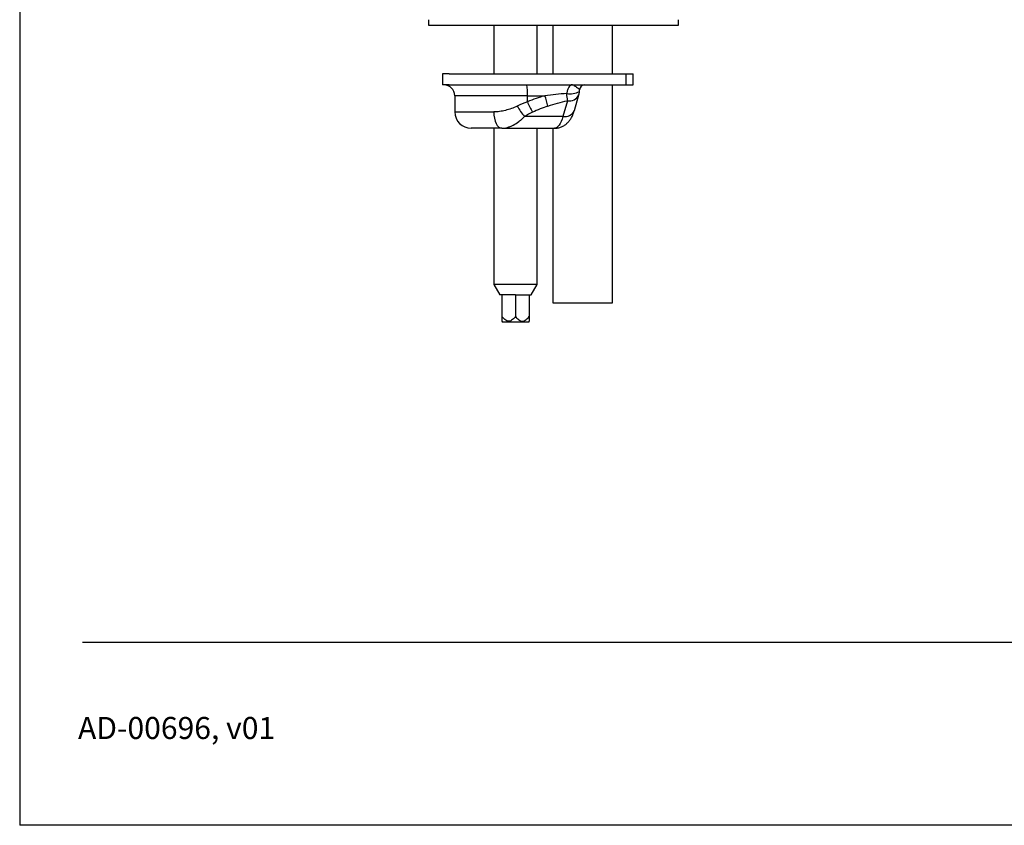
# Model space of a CAD drawing. Units: inches. Extents: x 4.9 to 21.9, y 4.1 to 26.1.
# Drawn here: x 4.9 to 12, y 4.1 to 10 of the extents above; entities that cross this region are included whole.
import ezdxf

# ---------------------------------------------------------------- set-up
doc = ezdxf.new("R2010")
doc.units = ezdxf.units.IN
doc.header["$MEASUREMENT"] = 0
doc.layers.add('Template', color=7, linetype='Continuous')
doc.styles.get("Standard").update_dxf_attribs({"font": 'arial.ttf'})

msp = doc.modelspace()

# ---------------------------------------------------------------- linework, layer by layer
for p, q in [((7.8654, 9.9877), (7.8654, 9.9483)), ((7.8654, 9.9483), (9.6765, 9.9483)), ((8.3379, 9.9483), (8.3379, 9.594)), ((8.6528, 9.594), (8.6528, 9.9483)), ((8.7655, 9.9483), (8.7655, 9.594)), ((9.1986, 9.594), (9.1986, 9.9483)), ((9.6765, 9.9483), (9.6765, 9.9877)), ((7.9669, 9.594), (7.9669, 9.5152)), ((8.0144, 9.594), (7.9669, 9.594)), ((8.0144, 9.594), (9.2955, 9.594)), ((9.2955, 9.594), (9.2955, 9.5152)), ((9.2955, 9.594), (9.3476, 9.594)), ((9.3476, 9.5152), (9.3476, 9.594)), ((8.0144, 9.5152), (7.9669, 9.5152)), ((8.0144, 9.5152), (9.2955, 9.5152)), ((9.1986, 7.9343), (9.1986, 9.5152)), ((9.2955, 9.5152), (9.3476, 9.5152)), ((8.0552, 9.4365), (8.0552, 9.3184)), ((8.5812, 9.4365), (8.0552, 9.4365)), ((8.5812, 9.4365), (8.7079, 9.4365)), ((8.5812, 9.392), (8.5812, 9.4365)), ((8.9218, 9.3285), (8.9543, 9.4426)), ((8.8717, 9.3994), (8.8392, 9.2853)), ((8.0552, 9.3184), (8.3376, 9.3184)), ((8.8392, 9.2853), (8.5597, 9.2853)), ((8.3952, 9.2003), (8.1733, 9.2003)), ((8.3379, 9.2003), (8.3379, 8.0675)), ((8.3952, 9.2003), (8.7772, 9.2003)), ((8.6528, 8.0675), (8.6528, 9.2003)), ((8.7655, 9.2003), (8.7655, 7.9343)), ((8.3379, 8.0675), (8.3817, 7.9916)), ((8.6528, 8.0675), (8.3379, 8.0675)), ((8.609, 7.9916), (8.6528, 8.0675)), ((8.3969, 7.9916), (8.3817, 7.9916)), ((8.4954, 7.9916), (8.3969, 7.9916)), ((8.3969, 7.9916), (8.3969, 7.8341)), ((8.4954, 7.9916), (8.5938, 7.9916)), ((8.4954, 7.9916), (8.4954, 7.8341)), ((8.5938, 7.9916), (8.609, 7.9916)), ((8.5938, 7.9916), (8.5938, 7.8341)), ((8.7655, 7.9343), (9.1986, 7.9343)), ((8.3967, 7.8019), (8.4001, 7.7948)), ((8.5907, 7.7948), (8.4001, 7.7948)), ((8.5907, 7.7948), (8.594, 7.8019))]:
    msp.add_line(p, q)
at = {"flags": 128}
for points in [[(8.3376, 9.3184), (8.3387, 9.2954), (8.342, 9.2732), (8.3473, 9.2528), (8.3544, 9.2349), (8.3632, 9.2202), (8.3731, 9.2093), (8.3839, 9.2026), (8.3952, 9.2003)], [(8.8392, 9.2853), (8.8332, 9.2664), (8.8265, 9.2495), (8.8192, 9.2348), (8.8114, 9.2226), (8.8032, 9.2129), (8.7947, 9.2059), (8.786, 9.2017), (8.7772, 9.2003)]]:
    msp.add_lwpolyline(points, dxfattribs=at)
for centre, radius, start, end in [((7.9764, 9.4365), 0.0787, 0, 90), ((8.1478, 9.4562), 0.4338, 357.40458, 7.82969), ((8.9988, 9.4759), 0.0394, 90.37146, 174.12584), ((7.4951, 9.0369), 1.277, 14.70012, 18.23846), ((8.8918, 9.5881), 0.1386, 259.4664, 298.78455), ((8.4278, 9.3813), 0.4443, 2.32724, 9.14028), ((8.8835, 9.4773), 0.0788, 261.41087, 333.87655), ((8.8407, 9.475), 0.1181, 344.09156, 356.07209), ((9.0426, 9.6745), 0.6202, 210.37812, 218.87476), ((10.5713, 10.3044), 2.1893, 204.62754, 206.82427), ((8.1733, 9.3184), 0.1181, 180, 270), ((8.851, 9.3632), 0.0788, 261.41087, 333.87655)]:
    msp.add_arc(centre, radius, start, end)
for centre, major_axis, ratio, start_param, end_param in [((8.6297, 8.3454), (0.8141, 0.9822), 0.695992, 0.798748, 0.918028), ((8.6063, 8.9123), (0.4753, 0.4005), 0.696697, 1.085704, 1.220276), ((8.6608, 8.2698), (0.6301, 1.0526), 0.668952, 0.656376, 0.775657), ((8.6374, 8.8367), (0.2888, 0.4824), 0.668952, 0.775657, 0.91023)]:
    msp.add_ellipse(centre, major_axis=major_axis, ratio=ratio, start_param=start_param, end_param=end_param)
for points, knots in [([(8.9072, 9.5152), (8.9027, 9.5152), (8.8982, 9.5137), (8.8896, 9.5078), (8.8854, 9.5033), (8.878, 9.4921), (8.8746, 9.4852), (8.8694, 9.4697), (8.8675, 9.461), (8.8665, 9.4519)], [0, 0, 0, 0, 0.25, 0.25, 0.5, 0.5, 0.75, 0.75, 1, 1, 1, 1]), ([(8.9072, 9.5152), (8.9072, 9.5152), (8.909, 9.5152), (8.9165, 9.5141), (8.9317, 9.5027), (8.9552, 9.4867), (8.9582, 9.4818), (8.9594, 9.4799)], [0, 0, 0, 0, 0.002332, 0.095307, 0.410439, 0.767126, 1, 1, 1, 1]), ([(8.9588, 9.4667), (8.959, 9.471), (8.9592, 9.4755), (8.9597, 9.4796), (8.9598, 9.4798)], [0, 0, 0, 0, 0.938811, 1, 1, 1, 1]), ([(8.5075, 9.3609), (8.4935, 9.3541), (8.4794, 9.3483), (8.4509, 9.338), (8.4366, 9.3337), (8.408, 9.3264), (8.3936, 9.3235), (8.3653, 9.3195), (8.3513, 9.3184), (8.3376, 9.3184)], [0, 0, 0, 0, 0.25, 0.25, 0.5, 0.5, 0.75, 0.75, 1, 1, 1, 1]), ([(8.7302, 9.3609), (8.7536, 9.3686), (8.7771, 9.3758), (8.8243, 9.3888), (8.8479, 9.3946), (8.8717, 9.3994)], [0, 0, 0, 0, 0.5, 0.5, 1, 1, 1, 1]), ([(8.3952, 9.2003), (8.4087, 9.2003), (8.4224, 9.2023), (8.4434, 9.2082), (8.4504, 9.2106), (8.4646, 9.2163), (8.4717, 9.2196), (8.4928, 9.2306), (8.5066, 9.2395), (8.5269, 9.255), (8.5336, 9.2605), (8.5468, 9.2723), (8.5534, 9.2786), (8.5597, 9.2853)], [0, 0, 0, 0, 0.25, 0.25, 0.375, 0.375, 0.5, 0.5, 0.75, 0.75, 0.875, 0.875, 1, 1, 1, 1]), ([(8.7772, 9.2003), (8.7859, 9.2008), (8.8033, 9.2018), (8.8279, 9.2096), (8.8499, 9.2211), (8.869, 9.2358), (8.8854, 9.2533), (8.8993, 9.2735), (8.9121, 9.2983), (8.9183, 9.3176), (8.9218, 9.3285)], [0, 0, 0, 0, 0.121359, 0.240519, 0.355178, 0.467949, 0.581811, 0.700916, 0.831424, 1, 1, 1, 1]), ([(8.4954, 7.8341), (8.4887, 7.8259), (8.4817, 7.8183), (8.4695, 7.8091), (8.4651, 7.8064), (8.456, 7.8026), (8.451, 7.8015), (8.4414, 7.8015), (8.4365, 7.8026), (8.4273, 7.8063), (8.4229, 7.809), (8.4107, 7.8182), (8.4036, 7.8259), (8.3969, 7.8341)], [0, 0, 0, 0, 0.25, 0.25, 0.375, 0.375, 0.5, 0.5, 0.625, 0.625, 0.75, 0.75, 1, 1, 1, 1]), ([(8.3969, 7.8341), (8.3969, 7.8285), (8.3969, 7.8173), (8.3969, 7.8062), (8.3969, 7.8009), (8.3969, 7.8019), (8.3969, 7.802)], [0, 0, 0, 0, 0.351148, 0.693634, 0.945269, 1, 1, 1, 1]), ([(8.4954, 7.8341), (8.502, 7.8259), (8.5091, 7.8183), (8.5212, 7.8091), (8.5256, 7.8064), (8.5348, 7.8026), (8.5397, 7.8015), (8.5494, 7.8015), (8.5543, 7.8026), (8.5634, 7.8063), (8.5678, 7.809), (8.58, 7.8182), (8.5871, 7.8259), (8.5938, 7.8341)], [0, 0, 0, 0, 0.25, 0.25, 0.375, 0.375, 0.5, 0.5, 0.625, 0.625, 0.75, 0.75, 1, 1, 1, 1]), ([(8.5938, 7.8341), (8.5938, 7.8285), (8.5938, 7.8173), (8.5938, 7.8062), (8.5938, 7.8009), (8.5938, 7.8019), (8.5938, 7.802)], [0, 0, 0, 0, 0.351148, 0.693634, 0.945269, 1, 1, 1, 1])]:
    msp.add_open_spline(points, degree=3, knots=knots)
msp.add_open_spline([(8.8665, 9.4519), (8.814, 9.4481), (8.7612, 9.4427), (8.7079, 9.4365)], degree=3)
at = {"layer": 'Template'}
for p, q in [((4.8998, 26.1448), (4.8998, 4.1448)), ((5.3558, 5.4721), (21.4883, 5.4721)), ((21.8998, 4.1448), (4.8998, 4.1448))]:
    msp.add_line(p, q, dxfattribs=at)

# ---------------------------------------------------------------- texts
msp.add_text('AD-00696, v01', height=0.16, dxfattribs=at).set_placement((5.3225, 4.7706))

doc.saveas('drawing.dxf')
